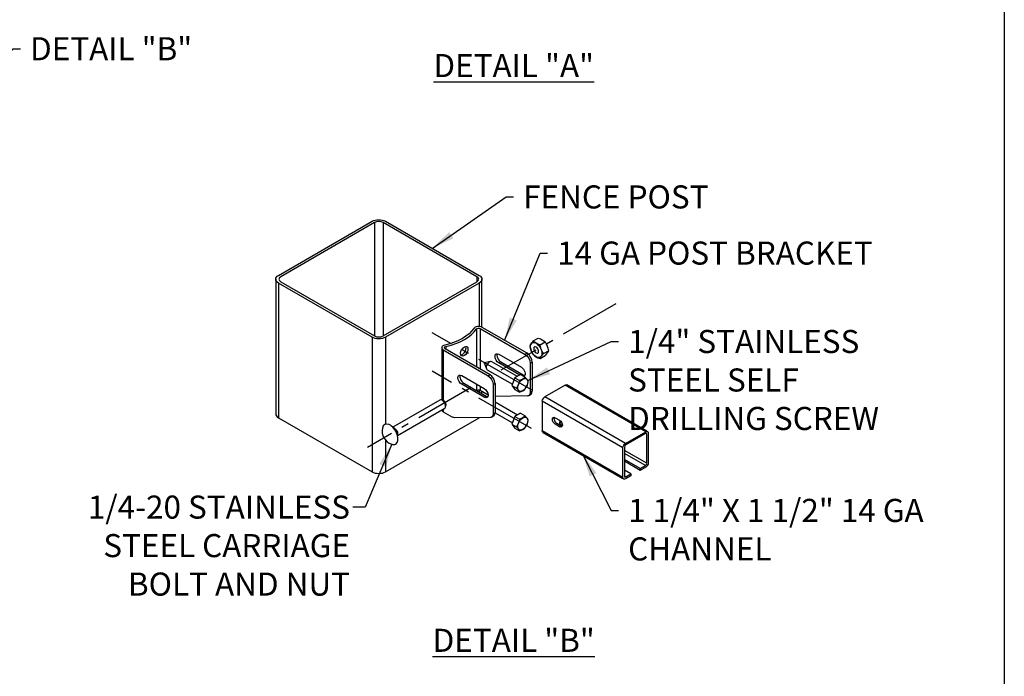
# Model space of a CAD drawing. Extents: x 0 to 220, y -4 to 280.
# Drawn here: x 114 to 216, y 109 to 177 of the extents above; entities that cross this region are included whole.
import ezdxf

# ---------------------------------------------------------------- set-up
doc = ezdxf.new("R2010")
doc.units = 0
doc.header["$LTSCALE"] = 10
doc.header["$MEASUREMENT"] = 0
doc.linetypes.add('CENTER', pattern=[0.95, 0.625, -0.125, 0.075, -0.125])
doc.layers.get('0').update_dxf_attribs({"linetype": 'CONTINUOUS'})
for name, color, linetype in [('5074-LOGO$0$CADdetails-7-FRAME', 7, 'CONTINUOUS'), ('CADdetails-11-VERYFINE', 11, 'CONTINUOUS'), ('CADdetails-2-FINELIGHT', 2, 'CONTINUOUS'), ('CADdetails-7-FRAME', 7, 'CONTINUOUS'), ('CADdetails-7-VERYFINE', 7, 'CONTINUOUS'), ('CADdetails-9-EXTRAFINE', 9, 'CONTINUOUS')]:
    doc.layers.add(name, color=color, linetype=linetype)
doc.styles.add('CADdetails-DIMENSIONS', font='ARIALN.TTF', dxfattribs={"height": 2.38})
doc.styles.add('CADdetails-NOTES', font='ARIALN.TTF', dxfattribs={"height": 2.38})
doc.dimstyles.new('CADdetails-LEADER', dxfattribs={"dimtxt": 2.38, "dimasz": 2.38, "dimexe": 0.5, "dimexo": 1.5, "dimgap": 1, "dimtad": 0, "dimzin": 0, "dimdsep": 46, "dimtxsty": 'CADdetails-DIMENSIONS', "dimcen": 1, "dimclrd": 256, "dimclre": 256, "dimclrt": 256, "dimadec": 0, "dimazin": 0, "dimtfac": 1, "dimtdec": 4, "dimtofl": 0, "dimtmove": 0, "dimatfit": 3, "dimfxl": 1, "dimtolj": 1, "dimtzin": 0, "dimarcsym": 0})

# ---------------------------------------------------------------- blocks, each defined once
blk = doc.blocks.new('5074-LOGO')
at = {"layer": '5074-LOGO$0$CADdetails-7-FRAME'}
blk.add_lwpolyline([(0, 280), (216, 280), (216, 0), (0, 0)], close=True, dxfattribs=at)

msp = doc.modelspace()

# ---------------------------------------------------------------- linework, layer by layer
at = {"layer": 'CADdetails-11-VERYFINE', "linetype": 'Continuous'}
for p, q in [((141.154, 150.215, -18.456), (150.811, 155.791, -26.341)), ((151.046, 155.655, -26.15), (141.389, 150.08, -18.265)), ((151.046, 155.655, -26.15), (151.046, 143.979, -34.406)), ((151.046, 155.655, -26.15), (151.046, 143.979, -34.406)), ((161.613, 150.08, -18.265), (151.956, 155.655, -26.15)), ((151.956, 155.655, -26.15), (151.956, 143.979, -34.406)), ((151.956, 155.655, -26.15), (151.956, 143.979, -34.406)), ((152.191, 155.791, -26.341), (161.848, 150.215, -18.456)), ((140.869, 149.817, -17.893), (140.869, 135.948, -27.7)), ((141.154, 149.419, -17.33), (141.154, 135.55, -27.136)), ((150.811, 143.843, -9.445), (141.154, 149.419, -17.33)), ((141.389, 149.554, -17.521), (151.046, 143.979, -9.636)), ((151.956, 143.979, -9.636), (161.613, 149.554, -17.521)), ((161.848, 149.419, -17.33), (152.191, 143.843, -9.445)), ((161.613, 150.08, -18.265), (161.613, 149.554, -18.636)), ((161.613, 150.08, -18.265), (161.613, 149.554, -18.636)), ((161.848, 149.419, -17.33), (161.848, 144.946, -20.492)), ((162.134, 144.873, -21.389), (162.134, 149.817, -17.893)), ((150.811, 143.843, -9.445), (150.811, 129.975, -19.251)), ((152.191, 143.843, -9.445), (152.191, 134.88, -15.783)), ((152.191, 143.843, -9.445), (152.191, 134.88, -15.783)), ((141.154, 135.55, -27.136), (150.811, 129.975, -19.251)), ((152.191, 129.975, -19.251), (161.848, 135.55, -27.136)), ((152.191, 133.25, -16.935), (152.191, 129.975, -19.251))]:
    msp.add_line(p, q, dxfattribs=at)
at = {"layer": 'CADdetails-11-VERYFINE', "linetype": 'Continuous', "extrusion": (0, -0.816497, -0.57735)}
for centre, start, end in [((151.501, -110.763, -111.995), 225, 315), ((141.844, -101.106, -111.995), 135, 225), ((161.158, -101.106, -111.995), 315, 45), ((151.501, -91.449, -111.995), 45, 135)]:
    msp.add_arc(centre, 0.976, start, end, dxfattribs=at)
at = {"layer": 'CADdetails-11-VERYFINE', "linetype": 'Continuous', "extrusion": (0, 0.816497, 0.57735)}
for centre, radius, start, end in [((-151.501, -110.763, 111.995), 0.644, 225, 315), ((-141.844, -101.106, 111.995), 0.644, 315, 45), ((-161.158, -101.106, 111.995), 0.644, 135, 225), ((-151.501, -91.449, 111.995), 0.644, 45, 135), ((-141.844, -101.106, 95.009), 0.976, 360, 45), ((-151.501, -91.449, 95.009), 0.976, 45, 135)]:
    msp.add_arc(centre, radius, start, end, dxfattribs=at)
at = {"layer": 'CADdetails-7-FRAME'}
msp.add_lwpolyline([(0, 280), (216, 280), (216, 0), (0, 0)], close=True, dxfattribs=at)
at = {"layer": 'CADdetails-9-EXTRAFINE', "linetype": 'CENTER'}
for p, q in [((175.937, 147.269, -20.899), (164.1, 140.434, -11.234)), ((167.236, 138.413, -6.686), (157.019, 144.312, -15.027)), ((167.236, 134.431, -9.502), (157.019, 140.329, -17.843)), ((161.037, 138.666, -8.733), (150.341, 132.491))]:
    msp.add_line(p, q, dxfattribs=at)
at = {"layer": 'CADdetails-9-EXTRAFINE', "linetype": 'Continuous'}
for p, q in [((161.56, 144.695, -13.035), (161.56, 140.794, -15.793)), ((161.96, 144.745, -13.105), (166.59, 142.071, -9.325)), ((161.96, 144.745, -13.105), (161.96, 140.563, -16.062)), ((161.96, 144.745, -13.105), (161.96, 140.563, -16.062)), ((166.789, 142.186, -9.487), (162.159, 144.859, -13.267)), ((167.43, 143.458, -14.029), (167.946, 143.755, -14.45)), ((168.128, 143.055, -13.46), (168.643, 143.353, -13.881)), ((157.987, 142.753, -10.289), (157.987, 137.372, -14.094)), ((158.14, 142.539, -9.986), (162.77, 139.866, -6.206)), ((158.14, 142.539, -9.986), (158.14, 137.336, -13.665)), ((158.14, 142.539, -9.986), (158.14, 137.336, -13.665)), ((162.969, 139.981, -6.368), (158.339, 142.654, -10.148)), ((158.425, 142.885, -10.475), (158.425, 142.604, -10.674)), ((158.425, 142.885, -10.475), (158.425, 142.604, -10.674)), ((166.789, 142.186, -9.487), (166.59, 142.071, -9.325)), ((168.477, 142.156, -13.668), (168.992, 142.453, -14.089)), ((162.377, 141.216, -10.651), (162.599, 140.593, -10.036)), ((163.03, 141.339, -10.036), (162.379, 141.219, -10.651)), ((165.79, 139.802, -8.062), (163.16, 141.32, -10.209)), ((163.874, 142.096, -12.633), (166.202, 140.752, -10.733)), ((163.874, 141.2, -13.267), (164.073, 141.315, -13.429)), ((166.043, 139.948, -11.496), (163.874, 141.2, -13.267)), ((164.073, 141.315, -13.429), (166.401, 139.971, -11.529)), ((167.108, 141.175, -9.325), (167.306, 141.29, -9.487)), ((167.108, 141.175, -9.325), (167.108, 138.156, -11.46)), ((167.306, 141.29, -9.487), (167.306, 138.271, -11.622)), ((168.128, 141.659, -14.446), (168.643, 141.957, -14.867)), ((162.68, 140.489, -10.209), (165.273, 138.992, -8.092)), ((160.054, 139.891, -9.514), (162.382, 138.547, -7.614)), ((160.054, 138.995, -10.148), (160.253, 139.109, -10.31)), ((160.253, 139.109, -10.31), (162.581, 137.766, -8.41)), ((162.969, 139.981, -6.368), (162.77, 139.866, -6.206)), ((165.529, 139.651, -7.169), (165.23, 138.881, -7.348)), ((166.126, 139.996, -7.657), (165.529, 139.651, -7.169)), ((165.529, 139.651, -7.169), (166.007, 139.375, -6.779)), ((166.126, 139.996, -7.657), (166.604, 139.72, -7.267)), ((166.285, 139.904, -11.434), (166.401, 139.971, -11.529)), ((162.382, 137.651, -8.248), (160.054, 138.995, -10.148)), ((161.56, 139.022, -17.047), (161.56, 138.355, -17.518)), ((161.56, 139.022, -17.047), (161.56, 138.355, -17.518)), ((161.848, 138.409, -25.114), (161.848, 138.189, -25.271)), ((161.848, 138.409, -25.114), (161.848, 138.189, -25.271)), ((161.96, 138.79, -17.315), (161.96, 138.373, -17.611)), ((161.96, 138.373, -17.611), (162.769, 137.906, -16.95)), ((161.96, 138.373, -17.611), (162.769, 137.906, -16.95)), ((162.134, 138.024, -26.232), (162.134, 138.272, -26.056)), ((163.288, 138.97, -6.206), (163.486, 139.085, -6.368)), ((163.288, 138.97, -6.206), (163.288, 135.951, -8.341)), ((163.486, 139.085, -6.368), (163.486, 136.066, -8.503)), ((165.23, 138.881, -7.348), (165.708, 138.605, -6.958)), ((165.23, 138.881, -7.348), (165.529, 138.457, -8.014)), ((165.529, 138.457, -8.014), (166.007, 138.181, -7.624)), ((167.306, 138.271, -11.622), (167.108, 138.156, -11.46)), ((170.713, 138.906, -4.638), (168.623, 137.7, -2.931)), ((179.027, 134.106, 2.15), (170.713, 138.906, -4.638)), ((179.134, 134.168, 1.877), (170.896, 138.925, -4.849)), ((157.806, 137.364, -6.294), (152.957, 134.565, -2.335)), ((158.115, 137.343, -6.269), (157.95, 137.381, -6.106)), ((162.382, 137.651, -8.248), (162.581, 137.766, -8.41)), ((166.825, 137.787, -12.067), (163.486, 137.75, -16.182)), ((166.825, 137.787, -12.067), (163.486, 137.75, -16.182)), ((165.79, 135.82, -10.878), (163.486, 137.15, -12.759)), ((166.956, 137.821, -11.882), (167.155, 137.936, -12.044)), ((168.364, 137.252, -2.931), (168.364, 134.195, -5.093)), ((176.678, 132.452, 3.857), (168.364, 137.252, -2.931)), ((176.937, 132.9, 3.857), (168.623, 137.7, -2.931)), ((153.445, 133.72, -2.335), (158.294, 136.519, -6.294)), ((158.14, 136.431, -14.305), (158.14, 136.167, -14.492)), ((158.14, 136.167, -14.492), (159.102, 135.612, -13.707)), ((158.38, 136.636, -6.106), (158.43, 136.797, -6.269)), ((163.486, 136.066, -8.503), (163.288, 135.951, -8.341)), ((163.005, 135.582, -8.948), (159.337, 135.541, -13.469)), ((161.848, 135.569, -27.123), (161.848, 135.55, -27.136)), ((163.136, 135.616, -8.763), (163.335, 135.731, -8.925)), ((163.486, 136.042, -12.368), (165.273, 135.01, -10.908)), ((165.529, 135.669, -9.985), (165.23, 134.899, -10.164)), ((166.126, 136.014, -10.473), (165.529, 135.669, -9.985)), ((165.529, 135.669, -9.985), (166.007, 135.393, -9.595)), ((166.126, 136.014, -10.473), (166.604, 135.738, -10.083)), ((169.69, 135.553, -2.509), (170.143, 135.292, -2.139)), ((170.144, 135.103, -6.63), (170.275, 135.179, -6.737)), ((170.144, 135.103, -6.63), (170.144, 134.924, -6.757)), ((170.404, 134.953, -6.418), (170.144, 135.103, -6.63)), ((153.1, 134.482, -1.971), (152.938, 134.576, -1.706)), ((165.23, 134.899, -10.164), (165.708, 134.623, -9.774)), ((165.23, 134.899, -10.164), (165.529, 134.474, -10.83)), ((165.529, 134.474, -10.83), (166.007, 134.198, -10.44)), ((176.678, 129.395, 1.696), (168.364, 134.195, -5.093)), ((168.44, 134.028, -5.304), (176.678, 129.271, 1.423)), ((169.69, 134.881, -2.984), (169.845, 134.97, -3.111)), ((170.143, 134.62, -2.615), (169.69, 134.881, -2.984)), ((169.845, 134.97, -3.111), (170.298, 134.709, -2.741)), ((170.143, 134.62, -2.615), (170.298, 134.709, -2.741)), ((170.433, 134.757, -6.521), (170.144, 134.924, -6.757)), ((176.937, 132.9, 3.857), (179.027, 134.106, 2.15)), ((153.445, 133.697, -1.706), (153.445, 133.885, -1.971)), ((178.996, 133.909, 2.049), (176.968, 132.738, 3.705)), ((179.131, 130.847, -0.281), (179.131, 133.832, 1.829)), ((179.286, 133.957, 1.728), (179.286, 130.901, -0.433)), ((176.678, 129.395, 1.696), (176.678, 132.452, 3.857)), ((176.834, 132.505, 3.705), (176.834, 129.521, 1.594)), ((179.131, 130.847, -0.281), (176.834, 132.173, -2.157)), ((178.996, 130.614, -0.281), (176.834, 131.862, -2.047)), ((178.458, 130.303, 0.158), (176.834, 131.241, -1.168)), ((178.458, 130.124, 0.031), (176.834, 131.062, -1.295)), ((177.506, 129.754, 0.935), (176.834, 130.142, 0.386)), ((178.458, 130.303, 0.158), (178.996, 130.614, -0.281)), ((179.027, 130.452, -0.433), (178.458, 130.124, 0.031)), ((178.458, 130.124, 0.031), (178.458, 130.303, 0.158)), ((176.968, 129.443, 1.375), (176.834, 129.521, 1.265)), ((177.506, 129.574, 0.809), (176.937, 129.246, 1.273)), ((176.968, 129.443, 1.375), (177.506, 129.754, 0.935)), ((177.506, 129.754, 0.935), (177.506, 129.574, 0.809))]:
    msp.add_line(p, q, dxfattribs=at)
for points in [[(167.202, 143.178, -14.374), (167.202, 143.178, -14.374), (167.129, 143.063, -14.581), (167.129, 143.063, -14.581), (167.081, 142.961, -14.808)], [(167.43, 143.458, -14.029), (167.43, 143.458, -14.029), (167.303, 143.311, -14.191), (167.303, 143.311, -14.191), (167.202, 143.178, -14.374)], [(167.725, 143.225, -13.7), (167.725, 143.225, -13.7), (167.565, 143.334, -13.855), (167.565, 143.334, -13.855), (167.43, 143.458, -14.029)], [(168.128, 143.055, -13.46), (168.128, 143.055, -13.46), (167.914, 143.133, -13.57), (167.914, 143.133, -13.57), (167.725, 143.225, -13.7)], [(167.946, 143.755, -14.45), (167.946, 143.755, -14.45), (168.16, 143.678, -14.34), (168.16, 143.678, -14.34), (168.349, 143.585, -14.21)], [(168.349, 143.585, -14.21), (168.349, 143.585, -14.21), (168.509, 143.476, -14.055), (168.509, 143.476, -14.055), (168.643, 143.353, -13.881)], [(168.643, 143.353, -13.881), (168.643, 143.353, -13.881), (168.77, 143.151, -13.965), (168.77, 143.151, -13.965), (168.872, 142.934, -14.029)], [(159.921, 142.188, -12.025), (159.921, 142.188, -12.025), (159.954, 142.375, -11.925), (159.954, 142.375, -11.925), (160.045, 142.565, -11.885), (160.045, 142.565, -11.885), (160.178, 142.731, -11.914), (160.178, 142.731, -11.914), (160.329, 142.849, -12.008), (160.329, 142.849, -12.008), (160.475, 142.902, -12.156), (160.475, 142.902, -12.156), (160.593, 142.882, -12.333), (160.593, 142.882, -12.333), (160.67, 142.789, -12.51), (160.67, 142.789, -12.51), (160.697, 142.636, -12.658), (160.697, 142.636, -12.658), (160.67, 142.446, -12.753), (160.67, 142.446, -12.753), (160.593, 142.248, -12.781), (160.593, 142.248, -12.781), (160.475, 142.075, -12.741), (160.475, 142.075, -12.741), (160.329, 141.953, -12.642), (160.329, 141.953, -12.642), (160.178, 141.903, -12.499), (160.178, 141.903, -12.499), (160.045, 141.932, -12.333), (160.045, 141.932, -12.333), (159.954, 142.032, -12.168), (159.954, 142.032, -12.168), (159.921, 142.188, -12.025)], [(159.962, 142.017, -12.643), (159.962, 142.017, -12.643), (159.979, 142.018, -12.661), (159.979, 142.018, -12.661), (160.055, 142.034, -12.738), (160.055, 142.034, -12.738), (160.13, 142.068, -12.804), (160.13, 142.068, -12.804), (160.204, 142.12, -12.86), (160.204, 142.12, -12.86), (160.276, 142.189, -12.904), (160.276, 142.189, -12.904), (160.34, 142.273, -12.932), (160.34, 142.273, -12.932), (160.394, 142.363, -12.944), (160.394, 142.363, -12.944), (160.438, 142.46, -12.939), (160.438, 142.46, -12.939), (160.471, 142.561, -12.916), (160.471, 142.561, -12.916), (160.491, 142.661, -12.875), (160.491, 142.661, -12.875), (160.497, 142.752, -12.821), (160.497, 142.752, -12.821), (160.491, 142.832, -12.755), (160.491, 142.832, -12.755), (160.472, 142.902, -12.677)], [(159.962, 142.017, -12.643), (159.962, 142.017, -12.643), (159.979, 142.018, -12.661), (159.979, 142.018, -12.661), (160.055, 142.034, -12.738), (160.055, 142.034, -12.738), (160.13, 142.068, -12.804), (160.13, 142.068, -12.804), (160.204, 142.12, -12.86), (160.204, 142.12, -12.86), (160.276, 142.189, -12.904), (160.276, 142.189, -12.904), (160.34, 142.273, -12.932), (160.34, 142.273, -12.932), (160.394, 142.363, -12.944), (160.394, 142.363, -12.944), (160.438, 142.46, -12.939), (160.438, 142.46, -12.939), (160.471, 142.561, -12.916), (160.471, 142.561, -12.916), (160.491, 142.661, -12.875), (160.491, 142.661, -12.875), (160.497, 142.752, -12.821), (160.497, 142.752, -12.821), (160.491, 142.832, -12.755), (160.491, 142.832, -12.755), (160.472, 142.902, -12.677)], [(167.081, 142.961, -14.808), (167.081, 142.961, -14.808), (167.129, 142.714, -14.827), (167.129, 142.714, -14.827), (167.202, 142.481, -14.868)], [(167.202, 142.481, -14.868), (167.202, 142.481, -14.868), (167.303, 142.264, -14.932), (167.303, 142.264, -14.932), (167.43, 142.062, -15.016)], [(168.248, 142.574, -13.52), (168.248, 142.574, -13.52), (168.175, 142.807, -13.479), (168.175, 142.807, -13.479), (168.128, 143.055, -13.46)], [(168.477, 142.156, -13.668), (168.477, 142.156, -13.668), (168.35, 142.358, -13.584), (168.35, 142.358, -13.584), (168.248, 142.574, -13.52)], [(168.248, 141.876, -14.013), (168.248, 141.876, -14.013), (168.35, 142.009, -13.83), (168.35, 142.009, -13.83), (168.477, 142.156, -13.668)], [(168.872, 142.236, -14.522), (168.872, 142.236, -14.522), (168.77, 142.104, -14.705), (168.77, 142.104, -14.705), (168.643, 141.957, -14.867)], [(168.872, 142.934, -14.029), (168.872, 142.934, -14.029), (168.945, 142.701, -14.069), (168.945, 142.701, -14.069), (168.992, 142.453, -14.089)], [(168.992, 142.453, -14.089), (168.992, 142.453, -14.089), (168.945, 142.352, -14.316), (168.945, 142.352, -14.316), (168.872, 142.236, -14.522)], [(167.43, 142.062, -15.016), (167.43, 142.062, -15.016), (167.565, 141.939, -14.841), (167.565, 141.939, -14.841), (167.725, 141.83, -14.687)], [(167.725, 141.83, -14.687), (167.725, 141.83, -14.687), (167.914, 141.737, -14.556), (167.914, 141.737, -14.556), (168.128, 141.659, -14.446)], [(168.128, 141.659, -14.446), (168.128, 141.659, -14.446), (168.175, 141.761, -14.219), (168.175, 141.761, -14.219), (168.248, 141.876, -14.013)], [(166.007, 139.375, -6.779), (166.007, 139.375, -6.779), (165.966, 139.163, -6.796), (165.966, 139.163, -6.796), (165.904, 138.964, -6.831)], [(166.352, 139.521, -6.985), (166.352, 139.521, -6.985), (166.19, 139.442, -6.873), (166.19, 139.442, -6.873), (166.007, 139.375, -6.779)], [(166.604, 139.72, -7.267), (166.604, 139.72, -7.267), (166.489, 139.614, -7.117), (166.489, 139.614, -7.117), (166.352, 139.521, -6.985)], [(166.8, 139.481, -7.562), (166.8, 139.481, -7.562), (166.713, 139.594, -7.406), (166.713, 139.594, -7.406), (166.604, 139.72, -7.267)], [(166.903, 139.295, -7.933), (166.903, 139.295, -7.933), (166.862, 139.382, -7.739), (166.862, 139.382, -7.739), (166.8, 139.481, -7.562)], [(166.8, 138.884, -7.985), (166.8, 138.884, -7.985), (166.862, 139.083, -7.95), (166.862, 139.083, -7.95), (166.903, 139.295, -7.933)], [(165.904, 138.964, -6.831), (165.904, 138.964, -6.831), (165.817, 138.778, -6.885), (165.817, 138.778, -6.885), (165.708, 138.605, -6.958)], [(165.708, 138.605, -6.958), (165.708, 138.605, -6.958), (165.817, 138.48, -7.096), (165.817, 138.48, -7.096), (165.904, 138.366, -7.253)], [(165.904, 138.366, -7.253), (165.904, 138.366, -7.253), (165.966, 138.267, -7.43), (165.966, 138.267, -7.43), (166.007, 138.181, -7.624)], [(166.007, 138.181, -7.624), (166.007, 138.181, -7.624), (166.19, 138.247, -7.718), (166.19, 138.247, -7.718), (166.352, 138.326, -7.83)], [(166.352, 138.326, -7.83), (166.352, 138.326, -7.83), (166.489, 138.42, -7.962), (166.489, 138.42, -7.962), (166.604, 138.525, -8.112)], [(166.604, 138.525, -8.112), (166.604, 138.525, -8.112), (166.713, 138.698, -8.039), (166.713, 138.698, -8.039), (166.8, 138.884, -7.985)], [(166.007, 135.393, -9.595), (166.007, 135.393, -9.595), (165.966, 135.181, -9.612), (165.966, 135.181, -9.612), (165.904, 134.981, -9.647)], [(166.352, 135.539, -9.801), (166.352, 135.539, -9.801), (166.19, 135.459, -9.689), (166.19, 135.459, -9.689), (166.007, 135.393, -9.595)], [(166.604, 135.738, -10.083), (166.604, 135.738, -10.083), (166.489, 135.632, -9.933), (166.489, 135.632, -9.933), (166.352, 135.539, -9.801)], [(166.8, 135.499, -10.378), (166.8, 135.499, -10.378), (166.713, 135.612, -10.222), (166.713, 135.612, -10.222), (166.604, 135.738, -10.083)], [(166.903, 135.313, -10.749), (166.903, 135.313, -10.749), (166.862, 135.399, -10.555), (166.862, 135.399, -10.555), (166.8, 135.499, -10.378)], [(166.8, 134.901, -10.801), (166.8, 134.901, -10.801), (166.862, 135.101, -10.766), (166.862, 135.101, -10.766), (166.903, 135.313, -10.749)], [(153.445, 133.697, -1.706), (153.445, 133.697, -1.706), (153.34, 134.222, -1.827), (153.34, 134.222, -1.827), (152.938, 134.576, -1.706)], [(165.904, 134.981, -9.647), (165.904, 134.981, -9.647), (165.817, 134.796, -9.701), (165.817, 134.796, -9.701), (165.708, 134.623, -9.774)], [(165.708, 134.623, -9.774), (165.708, 134.623, -9.774), (165.817, 134.497, -9.912), (165.817, 134.497, -9.912), (165.904, 134.384, -10.069)], [(165.904, 134.384, -10.069), (165.904, 134.384, -10.069), (165.966, 134.285, -10.246), (165.966, 134.285, -10.246), (166.007, 134.198, -10.44)], [(166.007, 134.198, -10.44), (166.007, 134.198, -10.44), (166.19, 134.265, -10.534), (166.19, 134.265, -10.534), (166.352, 134.344, -10.646)], [(166.352, 134.344, -10.646), (166.352, 134.344, -10.646), (166.489, 134.437, -10.778), (166.489, 134.437, -10.778), (166.604, 134.543, -10.928)], [(166.604, 134.543, -10.928), (166.604, 134.543, -10.928), (166.713, 134.716, -10.855), (166.713, 134.716, -10.855), (166.8, 134.901, -10.801)]]:
    msp.add_polyline3d(points, dxfattribs=at)
at = {"layer": 'CADdetails-9-EXTRAFINE', "linetype": 'Continuous', "extrusion": (0.707107, 0.408248, -0.57735)}
msp.add_circle((39.57, 113.418, 184.981), 0.358, dxfattribs=at)
at = {"layer": 'CADdetails-9-EXTRAFINE', "linetype": 'Continuous', "extrusion": (0, -0.816497, -0.57735)}
for centre, radius, start, end in [((156.509, -96.099, -110.617), 5.121, 20.77433, 69.22567), ((161.788, -94.096, -110.617), 0.244, 200.77433, 315), ((158.512, -90.82, -110.617), 0.244, 135, 249.22567), ((161.788, -94.096, -102.813), 0.244, 210.29567, 315)]:
    msp.add_arc(centre, radius, start, end, dxfattribs=at)
at = {"layer": 'CADdetails-9-EXTRAFINE', "linetype": 'Continuous', "extrusion": (0, 0.816497, 0.57735)}
for centre, radius, start, end in [((-156.509, -96.099, 110.617), 5.402, 110.77433, 159.22567), ((-161.788, -94.096, 110.617), 0.525, 225, 339.22567), ((-158.512, -90.82, 110.617), 0.525, 290.77433, 45), ((-158.512, -90.82, 102.813), 0.525, 6.8983, 45), ((-161.158, -101.106, 95.009), 0.976, 135, 137.87609), ((-161.158, -101.106, 95.009), 0.976, 135, 137.87609)]:
    msp.add_arc(centre, radius, start, end, dxfattribs=at)
at = {"layer": 'CADdetails-9-EXTRAFINE', "linetype": 'Continuous', "extrusion": (0.707107, 0.408248, -0.57735)}
for centre, radius, start, end in [((39.57, 113.418, 184.981), 0.855, 285, 345), ((39.57, 113.418, 184.981), 0.855, 345, 45), ((39.57, 113.418, 184.981), 0.855, 45, 105), ((40.734, 112.254, 181.181), 0.549, 225, 45), ((39.57, 113.418, 184.981), 0.855, 225, 285), ((39.57, 113.418, 184.981), 0.855, 105, 165), ((39.225, 116.177, 181.181), 0.732, 45, 135), ((39.57, 113.418, 184.981), 0.855, 165, 225), ((38.406, 114.581, 181.181), 0.549, 45, 180), ((40.734, 112.254, 175.779), 0.549, 225, 45), ((39.225, 116.177, 175.779), 0.732, 45, 135), ((38.406, 114.581, 181.181), 0.549, 180, 186.67539), ((38.406, 114.581, 181.181), 0.549, 180, 186.67539), ((38.406, 114.581, 175.779), 0.549, 45, 225), ((36.61, 113.562, 181.181), 0.732, 135, 198.00003), ((38.41, 108.025, 175.779), 0.732, 198.00003, 225), ((36.61, 113.562, 175.779), 0.732, 135, 198.00003), ((32.256, 121.636, 176.777), 0.412, 225, 45), ((31.804, 122.089, 176.777), 0.412, 45, 225), ((39.57, 113.418, 164.298), 0.488, 45, 135)]:
    msp.add_arc(centre, radius, start, end, dxfattribs=at)
at = {"layer": 'CADdetails-9-EXTRAFINE', "linetype": 'Continuous', "extrusion": (-0.707107, -0.408248, 0.57735)}
for centre, radius, start, end in [((-40.734, 112.254, -181.462), 0.549, 201.23943, 315), ((-39.225, 116.177, -181.462), 0.732, 45, 135), ((-40.734, 112.254, -176.06), 0.549, 201.23943, 315), ((-39.225, 116.177, -176.06), 0.732, 45, 135), ((-38.406, 114.581, -181.462), 0.549, 315, 338.76057), ((-38.406, 114.581, -181.462), 0.549, 315, 338.76057), ((-36.61, 113.562, -181.462), 0.732, 0, 45), ((-39.57, 113.418, -171.298), 0.488, 151.8748, 180), ((-39.57, 113.418, -171.298), 0.488, 151.8748, 180), ((-39.57, 113.418, -171.298), 0.488, 45, 151.8748), ((-39.57, 113.418, -171.493), 0.358, 45, 151.8748), ((-39.57, 113.418, -171.493), 0.358, 45, 151.8748), ((-38.406, 114.581, -176.06), 0.549, 315, 338.76057), ((-38.406, 114.581, -176.06), 0.549, 315, 338.76057), ((-39.57, 113.418, -171.298), 0.488, 0, 28.1252), ((-39.57, 113.418, -171.298), 0.488, 28.1252, 45), ((-39.57, 113.418, -171.493), 0.358, 28.1252, 45), ((-36.61, 113.562, -176.06), 0.732, 0, 45), ((-32.256, 121.636, -176.996), 0.412, 202.16607, 315), ((-39.57, 113.418, -163.689), 1.159, 360, 213.47442), ((-39.57, 113.418, -163.689), 1.159, 360, 213.47442), ((-31.804, 122.089, -176.996), 0.412, 315, 337.83393), ((-39.57, 113.418, -163.689), 1.159, 326.52558, 360)]:
    msp.add_arc(centre, radius, start, end, dxfattribs=at)
at = {"layer": 'CADdetails-9-EXTRAFINE', "linetype": 'Continuous', "extrusion": (0.707107, -0.408248, 0.57735)}
for centre, radius, start, end in [((203.487, -49.12, 51.017), 0.00195, 26.17753, 153.82247), ((203.487, -49.12, 51.017), 0.00195, 26.17753, 153.82247), ((203.487, -49.12, 51.784), 0.48, 26.17753, 153.82247), ((203.487, -49.12, 51.784), 0.48, 0, 26.17753), ((203.487, -49.12, 51.784), 0.48, 153.82247, 180), ((203.487, -49.12, 51.784), 0.48, 153.82247, 180), ((205.332, -49.303, 73.084), 0.19, 315, 45), ((203.304, -47.275, 73.084), 0.19, 45, 135), ((202.747, -51.888, 73.084), 0.19, 225, 315), ((200.719, -49.86, 73.084), 0.19, 135, 225)]:
    msp.add_arc(centre, radius, start, end, dxfattribs=at)
at = {"layer": 'CADdetails-9-EXTRAFINE', "linetype": 'Continuous', "extrusion": (-0.707107, 0.408248, -0.57735)}
for centre, radius, start, end in [((-203.487, -49.12, -56.636), 0.732, 75, 135), ((-203.487, -49.12, -56.636), 0.732, 135, 195), ((-203.487, -49.12, -56.636), 0.732, 195, 255), ((-203.487, -49.12, -56.636), 0.732, 15, 75), ((-203.487, -49.12, -56.636), 0.732, 315, 15), ((-203.487, -49.12, -56.636), 0.732, 255, 315), ((-205.394, -49.303, -61.326), 0.366, 135, 180), ((-203.304, -47.213, -61.326), 0.366, 45, 135), ((-200.038, -52.569, -56.636), 0.732, 75, 135), ((-200.038, -52.569, -56.636), 0.732, 135, 195), ((-200.038, -52.569, -56.636), 0.732, 195, 255), ((-200.038, -52.569, -56.636), 0.732, 15, 75), ((-200.038, -52.569, -56.636), 0.732, 315, 15), ((-200.038, -52.569, -56.636), 0.732, 255, 315), ((-200.657, -49.86, -61.326), 0.366, 360, 45), ((-205.394, -49.303, -73.084), 0.366, 135, 225), ((-203.304, -47.213, -73.084), 0.366, 45, 135), ((-202.747, -51.95, -73.084), 0.366, 225, 315), ((-200.657, -49.86, -73.084), 0.366, 315, 45)]:
    msp.add_arc(centre, radius, start, end, dxfattribs=at)
at = {"layer": 'CADdetails-9-EXTRAFINE', "linetype": 'Continuous'}
msp.add_arc((153.309, 134.204, -2.423), 1.47, 168.87488, 251.12512, dxfattribs=at)

# ---------------------------------------------------------------- block references
msp.add_blockref('5074-LOGO', (0, 0))

# ---------------------------------------------------------------- texts
at = {"layer": 'CADdetails-2-FINELIGHT', "char_height": 2.38, "attachment_point": 2, "style": 'CADdetails-NOTES'}
for s, insert in [('{\\LDETAIL "A"}', (165.414, 173.031)), ('{\\LDETAIL "B"}', (165.414, 113.796))]:
    msp.add_mtext_dynamic_manual_height_columns(s, width=75.97428, gutter_width=11.9, heights=[0], dxfattribs=dict(at, insert=insert))
at = {"layer": 'CADdetails-7-VERYFINE', "insert": (115.544, 174.768), "char_height": 2.38, "attachment_point": 1, "style": 'CADdetails-DIMENSIONS'}
msp.add_mtext('DETAIL "B"', dxfattribs=at)
at = {"layer": 'CADdetails-7-VERYFINE', "char_height": 2.38, "style": 'CADdetails-DIMENSIONS'}
for s, insert, width, attachment_point in [('FENCE POST', (166.393, 159.495), 22.80797, 1), ('14 GA POST BRACKET', (169.896, 153.706), 32.60409, 1), ('1/4" STAINLESS STEEL SELF DRILLING SCREW', (177.21, 144.593), 32.60409, 1), ('1/4-20 STAINLESS STEEL CARRIAGE BOLT AND NUT', (148.531, 127.525, 28.919), 27.3307, 3), ('1 1/4" X 1 1/2" 14 GA CHANNEL', (177.21, 127.184), 32.60409, 1)]:
    msp.add_mtext(s, dxfattribs=dict(at, insert=insert, width=width, attachment_point=attachment_point))

# ---------------------------------------------------------------- leaders
at = {"layer": 'CADdetails-7-VERYFINE', "annotation_type": 0, "has_hookline": 1, "hookline_direction": 0}
for points, text_width in [([(108.887, 167.915), (113.786, 173.578), (114.544, 173.578)], 13.723), ([(157.019, 153.003), (164.635, 158.305), (165.393, 158.305)], 17.141), ([(164.474, 143.523), (168.138, 152.516), (168.896, 152.516)], 29.203), ([(166.862, 139.382), (175.452, 143.403), (176.21, 143.403)], 30.906), ([(172.521, 131.795), (175.452, 125.994), (176.21, 125.994)], 25.604)]:
    msp.add_leader(points, dimstyle='CADdetails-LEADER', override={"dimgap": 1, "dimtad": 0}, dxfattribs=dict(at, text_width=text_width))
at = {"layer": 'CADdetails-7-VERYFINE'}
msp.add_leader([(152.833, 132.814, 28.919), (150.079, 126.335, 28.919), (148.829, 126.335, 28.919)], dimstyle='CADdetails-LEADER', override={"dimgap": 1, "dimtad": 0}, dxfattribs=at)

doc.saveas('drawing.dxf')
